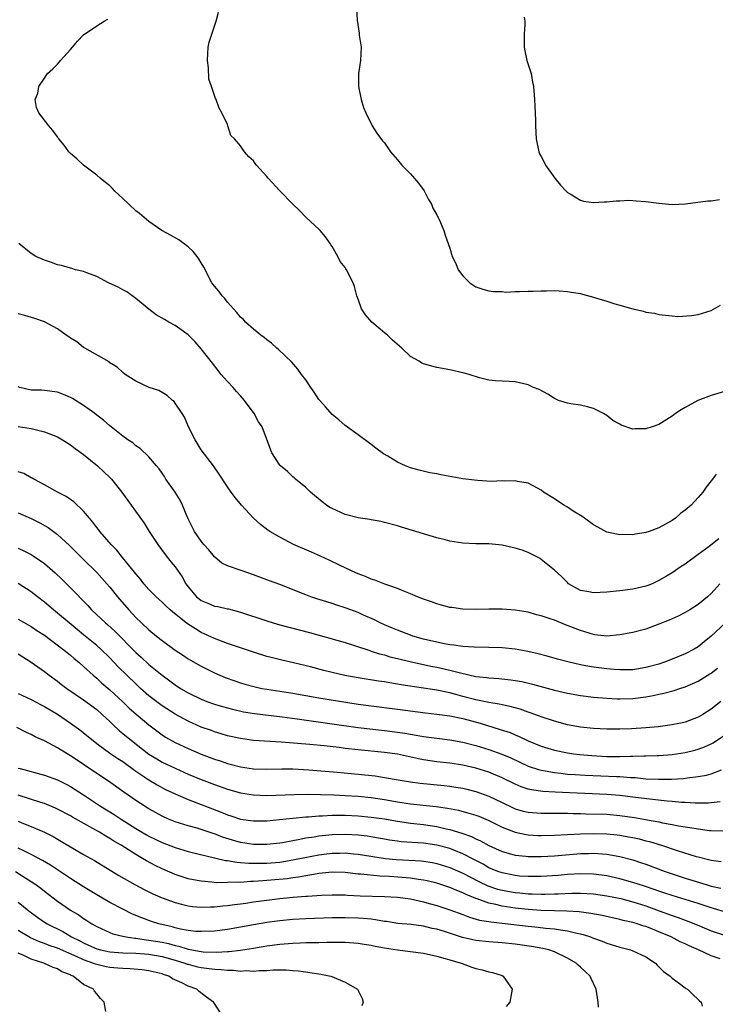
# Model space of a CAD drawing. Units: inches. Extents: x 2520000 to 2523000, y 1557000 to 1560000.
# Drawn here: x 2521663 to 2521770, y 1558595 to 1558745 of the extents above; entities that cross this region are included whole.
import ezdxf

# ---------------------------------------------------------------- set-up
doc = ezdxf.new("R2010")
doc.units = ezdxf.units.IN
doc.header["$MEASUREMENT"] = 0
doc.layers.add('LD25201557_2ft', color=104, linetype='Continuous')

msp = doc.modelspace()

# ---------------------------------------------------------------- linework, layer by layer
at = {"layer": 'LD25201557_2ft'}
for points, elevation in [([(2521714.76, 1558747), (2521714.84, 1558745.16), (2521715.15, 1558743.15), (2521715.17, 1558742.83), (2521715.43, 1558741), (2521715.36, 1558739), (2521715.04, 1558737), (2521715.03, 1558735), (2521715.46, 1558733), (2521715.8, 1558731.8), (2521716.14, 1558731), (2521717.15, 1558729), (2521717.85, 1558727.85), (2521718.72, 1558726.72), (2521719, 1558726.39), (2521719.96, 1558725), (2521721, 1558723.8), (2521721.66, 1558723), (2521723, 1558721.65), (2521724.24, 1558720.24), (2521725.08, 1558719.08), (2521725.75, 1558717.75), (2521726.19, 1558717), (2521726.4, 1558716.4), (2521727, 1558715.39), (2521727.12, 1558715.12), (2521727.21, 1558715), (2521727.42, 1558714.58), (2521728.09, 1558713), (2521728.3, 1558712.3), (2521729, 1558710.29), (2521729.38, 1558709), (2521729.94, 1558707.94), (2521730.31, 1558707), (2521731, 1558706.05), (2521732.07, 1558705), (2521733, 1558704.37), (2521734.04, 1558704.04), (2521735, 1558703.77), (2521735.67, 1558703.67), (2521737, 1558703.65), (2521737.59, 1558703.59), (2521739, 1558703.66), (2521739.65, 1558703.65), (2521741, 1558703.71), (2521741.72, 1558703.72), (2521743, 1558703.78), (2521743.78, 1558703.78), (2521745, 1558703.82), (2521745.75, 1558703.75), (2521747, 1558703.68), (2521747.57, 1558703.57), (2521749, 1558703.34), (2521749.28, 1558703.28), (2521751, 1558702.81), (2521751.29, 1558702.71), (2521753, 1558702.19), (2521754.24, 1558701.76), (2521755, 1558701.58), (2521757, 1558701), (2521758.65, 1558700.65), (2521759, 1558700.5), (2521760.33, 1558700.33), (2521761, 1558700.14), (2521763, 1558699.94), (2521763.87, 1558699.87), (2521765.99, 1558699.99), (2521767, 1558700.16), (2521769, 1558700.76), (2521770.41, 1558701.59)], 6610), ([(2521769.75, 1558675.75), (2521769.17, 1558675), (2521769, 1558674.74), (2521768.23, 1558673.77), (2521767.71, 1558673), (2521767, 1558672.19), (2521765.9, 1558671), (2521765, 1558670.26), (2521764.28, 1558669.72), (2521763.55, 1558669), (2521763, 1558668.64), (2521761, 1558667.56), (2521759.48, 1558667), (2521759, 1558666.84), (2521757.41, 1558666.59), (2521757, 1558666.49), (2521755.49, 1558666.51), (2521755, 1558666.47), (2521753, 1558666.9), (2521751.64, 1558667.64), (2521751, 1558668.01), (2521749.6, 1558669), (2521749.27, 1558669.27), (2521747.89, 1558670.11), (2521747, 1558670.68), (2521746.43, 1558671), (2521745, 1558671.97), (2521743.36, 1558673), (2521743, 1558673.3), (2521742.42, 1558673.58), (2521741, 1558674.36), (2521739.37, 1558674.63), (2521739, 1558674.74), (2521737.32, 1558674.68), (2521737, 1558674.72), (2521735.36, 1558674.64), (2521733.25, 1558674.75), (2521731, 1558675.05), (2521727.62, 1558675.62), (2521727, 1558675.77), (2521725.95, 1558675.95), (2521724.33, 1558676.33), (2521723, 1558676.7), (2521722.21, 1558677), (2521721, 1558677.57), (2521719.53, 1558678.47), (2521718.86, 1558678.86), (2521717.7, 1558679.7), (2521717, 1558680.26), (2521715, 1558681.77), (2521713, 1558683.18), (2521712.05, 1558684.05), (2521711, 1558684.88), (2521710.02, 1558686.02), (2521709.14, 1558687), (2521709, 1558687.17), (2521708.28, 1558688.28), (2521707.73, 1558689), (2521707, 1558690.18), (2521706.35, 1558691), (2521705.79, 1558691.79), (2521704.85, 1558692.85), (2521702.79, 1558694.79), (2521702.53, 1558695), (2521701.75, 1558695.75), (2521701, 1558696.26), (2521700.63, 1558696.63), (2521700.1, 1558697), (2521699, 1558697.89), (2521697.78, 1558699), (2521697.42, 1558699.42), (2521697, 1558699.73), (2521696.45, 1558700.45), (2521695.9, 1558701), (2521695, 1558702.02), (2521694.58, 1558702.58), (2521694.17, 1558703), (2521693.7, 1558703.7), (2521693, 1558704.49), (2521692.61, 1558705), (2521691.41, 1558707.41), (2521691, 1558708.03), (2521690.64, 1558708.64), (2521690.38, 1558709), (2521689.78, 1558709.78), (2521689, 1558710.5), (2521687.57, 1558711.57), (2521686.3, 1558712.3), (2521684.98, 1558712.98), (2521683, 1558714.37), (2521681.57, 1558715.57), (2521681, 1558715.99), (2521679.9, 1558717), (2521679, 1558717.91), (2521677.8, 1558719), (2521677.42, 1558719.43), (2521677, 1558719.83), (2521676.33, 1558720.33), (2521675.51, 1558721), (2521675, 1558721.45), (2521672.96, 1558723), (2521671.97, 1558723.97), (2521671, 1558724.77), (2521670.75, 1558725), (2521670.05, 1558726.05), (2521669.2, 1558727), (2521669.13, 1558727.13), (2521669, 1558727.3), (2521668.29, 1558728.29), (2521667.66, 1558729), (2521666.15, 1558731), (2521665.82, 1558731.82), (2521665.61, 1558733), (2521666, 1558734), (2521666.17, 1558735), (2521667, 1558736.29), (2521667.5, 1558737), (2521668.29, 1558737.71), (2521669, 1558738.44), (2521669.28, 1558738.71), (2521669.49, 1558739), (2521671, 1558740.65), (2521671.28, 1558741), (2521672.07, 1558741.92), (2521673, 1558742.92), (2521675, 1558744.28), (2521676.17, 1558745), (2521676.68, 1558745.32)], 6606), ([(2521771, 1558688.37), (2521769, 1558687.78), (2521766.95, 1558687), (2521765, 1558685.94), (2521764.4, 1558685.6), (2521763.52, 1558685), (2521763, 1558684.6), (2521761, 1558683.35), (2521759.96, 1558683), (2521759, 1558682.65), (2521757.34, 1558682.66), (2521757, 1558682.63), (2521755.23, 1558683.23), (2521755, 1558683.38), (2521753.95, 1558683.95), (2521753, 1558684.72), (2521752.51, 1558685), (2521751, 1558685.79), (2521750.06, 1558686.06), (2521749, 1558686.3), (2521747.52, 1558686.48), (2521747, 1558686.59), (2521745.64, 1558687), (2521745, 1558687.29), (2521743.98, 1558687.98), (2521742.68, 1558688.68), (2521741.82, 1558689), (2521741, 1558689.38), (2521739, 1558689.84), (2521738.09, 1558689.91), (2521737, 1558689.94), (2521736, 1558690), (2521735, 1558690.12), (2521733.55, 1558690.45), (2521731.98, 1558691), (2521731.19, 1558691.19), (2521729, 1558691.67), (2521727, 1558692.05), (2521726.24, 1558692.24), (2521725, 1558692.61), (2521724.73, 1558692.73), (2521724.3, 1558693), (2521723, 1558693.72), (2521721.67, 1558695), (2521721.3, 1558695.3), (2521720.23, 1558696.23), (2521719.47, 1558697), (2521719, 1558697.37), (2521717.08, 1558699), (2521716.11, 1558700.11), (2521715.52, 1558701), (2521715, 1558702.5), (2521714.8, 1558703), (2521714.42, 1558704.42), (2521714.21, 1558705), (2521713.22, 1558707), (2521713.13, 1558707.13), (2521713, 1558707.35), (2521712.26, 1558708.26), (2521711.9, 1558709), (2521711, 1558710.55), (2521710.81, 1558710.81), (2521710.72, 1558711), (2521710, 1558712), (2521709.2, 1558713), (2521709, 1558713.22), (2521707.02, 1558715), (2521706.04, 1558716.04), (2521705, 1558717.04), (2521703, 1558719.08), (2521701.22, 1558721), (2521701, 1558721.27), (2521699.45, 1558723), (2521699.26, 1558723.26), (2521699, 1558723.65), (2521698.28, 1558724.28), (2521697.59, 1558725), (2521697, 1558725.92), (2521696.07, 1558727), (2521695.52, 1558727.52), (2521695.08, 1558729), (2521695, 1558729.19), (2521694.13, 1558731), (2521693.71, 1558731.71), (2521693.29, 1558733), (2521693.18, 1558733.18), (2521692.56, 1558735), (2521692.14, 1558736.14), (2521692.12, 1558737.88), (2521691.94, 1558739), (2521692.07, 1558741), (2521692.22, 1558741.78), (2521692.59, 1558743), (2521693, 1558744.21), (2521693.29, 1558745), (2521693.62, 1558746.38)], 6608), ([(2521740.39, 1558745.61), (2521740.47, 1558745), (2521740.49, 1558744.49), (2521740.39, 1558743), (2521740.4, 1558741), (2521740.46, 1558740.46), (2521740.8, 1558739), (2521741, 1558738.36), (2521741.46, 1558737), (2521741.68, 1558735.68), (2521741.82, 1558735), (2521741.95, 1558733), (2521741.99, 1558731.99), (2521742.12, 1558729.88), (2521742.13, 1558729), (2521742.23, 1558727), (2521742.63, 1558725), (2521742.73, 1558724.73), (2521743, 1558724.31), (2521743.46, 1558723.46), (2521743.66, 1558723), (2521745.07, 1558721), (2521745.92, 1558719.92), (2521746.8, 1558719), (2521747, 1558718.82), (2521747.4, 1558718.6), (2521749, 1558717.63), (2521749.47, 1558717.47), (2521751, 1558717.26), (2521752.63, 1558717.37), (2521753, 1558717.35), (2521754.46, 1558717.54), (2521755, 1558717.55), (2521756.37, 1558717.63), (2521757, 1558717.6), (2521757.52, 1558717.51), (2521759, 1558717.43), (2521761, 1558717.17), (2521763, 1558716.99), (2521765.08, 1558717.08), (2521768.48, 1558717.52), (2521769, 1558717.54), (2521770.26, 1558717.74)], 6612), ([(2521770.16, 1558665.84), (2521768.69, 1558664.69), (2521767, 1558663.44), (2521765, 1558662), (2521764.37, 1558661.63), (2521763.51, 1558661), (2521763, 1558660.66), (2521762.17, 1558660.17), (2521761, 1558659.49), (2521759.96, 1558659), (2521759.27, 1558658.73), (2521759, 1558658.62), (2521757, 1558658.15), (2521755, 1558657.91), (2521753, 1558657.71), (2521751, 1558657.58), (2521750.25, 1558657.75), (2521749, 1558657.97), (2521747.18, 1558659), (2521747, 1558659.16), (2521746.08, 1558660.08), (2521745, 1558661.09), (2521743, 1558662.72), (2521742.83, 1558662.83), (2521741.52, 1558663.52), (2521741, 1558663.76), (2521740.1, 1558664.1), (2521739, 1558664.44), (2521738.55, 1558664.55), (2521737, 1558664.87), (2521735, 1558665.07), (2521733, 1558665.1), (2521731, 1558665.18), (2521729, 1558665.49), (2521728.32, 1558665.68), (2521727, 1558666.01), (2521725, 1558666.62), (2521723.82, 1558667), (2521721.63, 1558667.63), (2521721, 1558667.83), (2521719, 1558668.37), (2521718.49, 1558668.49), (2521717, 1558668.75), (2521716.8, 1558668.8), (2521715, 1558669.06), (2521713, 1558669.57), (2521711, 1558670.48), (2521710.67, 1558670.67), (2521710.17, 1558671), (2521709.51, 1558671.51), (2521707.69, 1558673), (2521707, 1558673.68), (2521705.41, 1558675), (2521705.2, 1558675.2), (2521705, 1558675.35), (2521704.16, 1558676.16), (2521703.13, 1558677), (2521703, 1558677.14), (2521701.77, 1558679), (2521700.29, 1558683), (2521699.76, 1558683.76), (2521699.07, 1558685), (2521697.6, 1558687), (2521697, 1558687.74), (2521696.39, 1558688.39), (2521695.86, 1558689), (2521695, 1558689.9), (2521694.04, 1558691), (2521693.57, 1558691.57), (2521692.71, 1558692.71), (2521691, 1558694.92), (2521690, 1558696), (2521689, 1558697.04), (2521687, 1558698.46), (2521686.06, 1558699), (2521685.37, 1558699.37), (2521684.1, 1558700.1), (2521682.96, 1558700.96), (2521681, 1558702.6), (2521679.62, 1558703.62), (2521679, 1558703.92), (2521678.31, 1558704.31), (2521676.81, 1558705), (2521675, 1558705.97), (2521673.48, 1558706.52), (2521673, 1558706.72), (2521671.76, 1558707), (2521671.18, 1558707.18), (2521671, 1558707.21), (2521669.62, 1558707.62), (2521669, 1558707.76), (2521668.1, 1558708.1), (2521667, 1558708.46), (2521665.69, 1558709), (2521665, 1558709.47), (2521663.09, 1558711)], 6604), ([(2521770.29, 1558659), (2521769, 1558657.52), (2521768.42, 1558657), (2521767, 1558655.8), (2521765.73, 1558655), (2521765, 1558654.57), (2521763.95, 1558654.05), (2521762.57, 1558653.43), (2521761, 1558652.79), (2521759, 1558652.07), (2521757, 1558651.53), (2521755, 1558651.16), (2521753.01, 1558650.99), (2521751.2, 1558651.2), (2521751, 1558651.21), (2521749.66, 1558651.66), (2521749, 1558651.83), (2521746.71, 1558652.71), (2521745, 1558653.41), (2521744.35, 1558653.65), (2521743, 1558654.1), (2521742.26, 1558654.26), (2521741, 1558654.63), (2521739, 1558654.96), (2521737, 1558655.12), (2521735, 1558655.11), (2521733, 1558655.05), (2521731, 1558655.1), (2521729.34, 1558655.34), (2521729, 1558655.38), (2521727.73, 1558655.73), (2521727, 1558655.9), (2521726.2, 1558656.2), (2521725, 1558656.63), (2521724.08, 1558657), (2521723, 1558657.47), (2521722.25, 1558657.75), (2521721, 1558658.26), (2521719.09, 1558658.91), (2521717.52, 1558659.52), (2521717, 1558659.69), (2521716.09, 1558660.09), (2521715, 1558660.51), (2521714.66, 1558660.66), (2521713.85, 1558661), (2521712.24, 1558661.77), (2521710.58, 1558662.58), (2521709.21, 1558663.21), (2521707.84, 1558663.84), (2521705.1, 1558665), (2521703, 1558666.1), (2521701.49, 1558667), (2521701.2, 1558667.2), (2521700.06, 1558668.06), (2521699, 1558669.02), (2521697.14, 1558671), (2521696.17, 1558672.17), (2521695.56, 1558673), (2521695, 1558673.8), (2521693.75, 1558675.74), (2521692.89, 1558677), (2521691, 1558679.46), (2521690.04, 1558681), (2521689.1, 1558682.9), (2521688.45, 1558684.45), (2521688.05, 1558685), (2521687, 1558686.62), (2521686.83, 1558686.83), (2521686.61, 1558687), (2521685.76, 1558687.76), (2521685, 1558688.24), (2521684.51, 1558688.51), (2521683.04, 1558689), (2521681, 1558689.95), (2521679.36, 1558691), (2521679, 1558691.28), (2521678.11, 1558692.11), (2521677, 1558692.78), (2521676.89, 1558692.89), (2521673.2, 1558695), (2521673, 1558695.13), (2521671.96, 1558695.96), (2521671, 1558696.54), (2521670.74, 1558696.74), (2521670.32, 1558697), (2521669, 1558697.95), (2521667.02, 1558699.02), (2521665.54, 1558699.54), (2521663.99, 1558699.99), (2521663, 1558700.23)], 6602), ([(2521771.15, 1558653), (2521769, 1558650.95), (2521767.91, 1558650.09), (2521767, 1558649.35), (2521766.39, 1558649), (2521765, 1558648.26), (2521763, 1558647.44), (2521761.86, 1558647), (2521761, 1558646.71), (2521759, 1558646.16), (2521757, 1558645.83), (2521756.18, 1558645.82), (2521755, 1558645.82), (2521754.12, 1558645.88), (2521753, 1558646), (2521751, 1558646.26), (2521750.35, 1558646.35), (2521749, 1558646.61), (2521747.04, 1558647.04), (2521745.47, 1558647.47), (2521743.92, 1558647.92), (2521742.34, 1558648.34), (2521740.69, 1558648.69), (2521739, 1558648.97), (2521737, 1558649.17), (2521735, 1558649.24), (2521732.72, 1558649.28), (2521731, 1558649.39), (2521729.6, 1558649.6), (2521729, 1558649.66), (2521728.21, 1558649.79), (2521727, 1558650.04), (2521725, 1558650.53), (2521723.37, 1558651), (2521723, 1558651.13), (2521721.66, 1558651.66), (2521721, 1558651.89), (2521720.22, 1558652.22), (2521719, 1558652.71), (2521718.35, 1558653), (2521717.47, 1558653.47), (2521715.8, 1558654.2), (2521715, 1558654.57), (2521713, 1558655.32), (2521711.72, 1558655.72), (2521711, 1558655.97), (2521710.2, 1558656.2), (2521708.68, 1558656.68), (2521707.74, 1558657), (2521707, 1558657.28), (2521703, 1558658.86), (2521701.44, 1558659.44), (2521699, 1558660.34), (2521697.08, 1558661), (2521695, 1558661.75), (2521694.14, 1558662.14), (2521693, 1558663.09), (2521692.15, 1558664.15), (2521691.39, 1558665), (2521691, 1558665.48), (2521689.97, 1558667), (2521688.95, 1558669), (2521688.11, 1558671), (2521687.77, 1558671.77), (2521687.02, 1558673), (2521685.59, 1558675), (2521685.37, 1558675.37), (2521685, 1558675.87), (2521684.55, 1558676.55), (2521684.14, 1558677), (2521683, 1558678.37), (2521681.64, 1558679.64), (2521681, 1558680.07), (2521680.51, 1558680.51), (2521679.75, 1558681), (2521679, 1558681.55), (2521677.21, 1558683), (2521677, 1558683.15), (2521676.02, 1558684.02), (2521675, 1558684.77), (2521674.73, 1558685), (2521673, 1558686.26), (2521671.31, 1558687.31), (2521671, 1558687.48), (2521669.93, 1558687.93), (2521669, 1558688.29), (2521667, 1558688.54), (2521666.56, 1558688.56), (2521665, 1558688.59), (2521663.26, 1558689), (2521663, 1558689.1)], 6600), ([(2521663, 1558683.03), (2521665, 1558682.74), (2521667, 1558682.23), (2521669, 1558681.44), (2521669.75, 1558681), (2521671, 1558680.24), (2521671.69, 1558679.69), (2521673, 1558678.74), (2521675.11, 1558677), (2521676.08, 1558676.08), (2521677, 1558675.25), (2521677.26, 1558675), (2521678.85, 1558673), (2521680.25, 1558671), (2521682.24, 1558668.24), (2521683.03, 1558667), (2521684.33, 1558665), (2521685.46, 1558663.46), (2521686.36, 1558662.36), (2521687, 1558661.56), (2521688.06, 1558660.06), (2521688.64, 1558659), (2521689, 1558658.52), (2521690.28, 1558657), (2521690.66, 1558656.66), (2521691, 1558656.42), (2521692.01, 1558656.01), (2521693, 1558655.58), (2521693.53, 1558655.53), (2521695, 1558655.16), (2521695.14, 1558655.14), (2521697, 1558654.66), (2521701, 1558653.31), (2521701.97, 1558653), (2521703, 1558652.7), (2521707.54, 1558651.54), (2521713, 1558650.02), (2521714.43, 1558649.57), (2521716.76, 1558648.76), (2521717, 1558648.7), (2521718.26, 1558648.26), (2521719, 1558648.1), (2521719.83, 1558647.83), (2521721, 1558647.57), (2521721.44, 1558647.44), (2521723.33, 1558647), (2521726.35, 1558646.35), (2521727, 1558646.24), (2521729, 1558645.8), (2521730.65, 1558645.35), (2521733, 1558644.83), (2521734.67, 1558644.67), (2521735, 1558644.61), (2521736.52, 1558644.52), (2521738.32, 1558644.32), (2521739, 1558644.22), (2521740.03, 1558644.03), (2521741.65, 1558643.65), (2521745, 1558642.7), (2521747, 1558642.25), (2521749, 1558641.91), (2521751, 1558641.66), (2521753, 1558641.48), (2521754.58, 1558641.42), (2521755, 1558641.38), (2521757, 1558641.44), (2521759, 1558641.69), (2521760.12, 1558641.88), (2521761, 1558642.09), (2521761.76, 1558642.24), (2521763.31, 1558642.69), (2521764.2, 1558643), (2521765, 1558643.25), (2521767, 1558644.11), (2521768.8, 1558645.2), (2521769, 1558645.33), (2521769.94, 1558646.06)], 6598), ([(2521770.44, 1558641), (2521769, 1558639.81), (2521767.73, 1558639), (2521767, 1558638.57), (2521765, 1558637.84), (2521764.32, 1558637.68), (2521762.64, 1558637.36), (2521760.87, 1558637.13), (2521759, 1558636.94), (2521756.81, 1558636.81), (2521755, 1558636.76), (2521753, 1558636.76), (2521751, 1558636.85), (2521749, 1558637.07), (2521747, 1558637.44), (2521745, 1558637.96), (2521743, 1558638.62), (2521742.74, 1558638.74), (2521741.28, 1558639.28), (2521741, 1558639.37), (2521739.79, 1558639.79), (2521739, 1558640), (2521738.23, 1558640.23), (2521737, 1558640.47), (2521736.58, 1558640.58), (2521735, 1558640.83), (2521733, 1558641.24), (2521731, 1558641.76), (2521729.95, 1558642.05), (2521729, 1558642.29), (2521727, 1558642.7), (2521725, 1558643.03), (2521721.56, 1558643.56), (2521721, 1558643.66), (2521719.82, 1558643.82), (2521719, 1558643.97), (2521718.09, 1558644.09), (2521715, 1558644.59), (2521712.97, 1558644.97), (2521711, 1558645.43), (2521709.75, 1558645.75), (2521707.69, 1558646.31), (2521705.08, 1558646.92), (2521703.3, 1558647.3), (2521701.7, 1558647.7), (2521701, 1558647.89), (2521699, 1558648.52), (2521695, 1558649.84), (2521693, 1558650.62), (2521691, 1558651.56), (2521690.09, 1558652.09), (2521688.88, 1558652.88), (2521686.65, 1558654.65), (2521686.24, 1558655), (2521685.59, 1558655.59), (2521685, 1558656.15), (2521684.09, 1558657), (2521683, 1558658.11), (2521682.23, 1558659), (2521681.69, 1558659.69), (2521681, 1558660.49), (2521680.78, 1558660.78), (2521678.95, 1558663), (2521678.1, 1558664.1), (2521677.21, 1558665), (2521675.47, 1558667), (2521675.27, 1558667.27), (2521675, 1558667.59), (2521674.4, 1558668.4), (2521673.89, 1558669), (2521673, 1558670.08), (2521671.52, 1558671.52), (2521670.34, 1558672.34), (2521669.02, 1558673), (2521667, 1558674.13), (2521665.38, 1558675), (2521665.14, 1558675.14), (2521665, 1558675.2), (2521663.84, 1558675.84), (2521663, 1558676.09)], 6596), ([(2521663, 1558669.83), (2521665, 1558668.94), (2521666.32, 1558668.32), (2521667.59, 1558667.59), (2521669, 1558666.51), (2521670.82, 1558664.82), (2521671.84, 1558663.84), (2521673, 1558662.71), (2521675, 1558660.69), (2521676.54, 1558659), (2521677, 1558658.46), (2521678.18, 1558657), (2521679.91, 1558655), (2521681, 1558653.84), (2521681.85, 1558653), (2521683, 1558651.94), (2521684.15, 1558651), (2521685, 1558650.33), (2521687, 1558648.85), (2521688.1, 1558648.1), (2521689, 1558647.52), (2521689.33, 1558647.33), (2521691, 1558646.37), (2521693, 1558645.36), (2521694.66, 1558644.66), (2521696.13, 1558644.14), (2521697, 1558643.84), (2521697.65, 1558643.65), (2521699.22, 1558643.22), (2521700.28, 1558643), (2521701, 1558642.87), (2521705, 1558642.24), (2521709, 1558641.57), (2521715, 1558640.6), (2521717, 1558640.33), (2521721, 1558639.84), (2521725.27, 1558639.27), (2521727, 1558639.05), (2521729, 1558638.78), (2521731, 1558638.38), (2521733.67, 1558637.67), (2521736.73, 1558636.73), (2521738.23, 1558636.23), (2521739, 1558635.9), (2521739.64, 1558635.64), (2521741, 1558634.99), (2521743, 1558634.18), (2521745, 1558633.57), (2521747, 1558633.14), (2521747.94, 1558633), (2521748.88, 1558632.88), (2521750.71, 1558632.71), (2521753, 1558632.6), (2521755, 1558632.6), (2521756.64, 1558632.64), (2521757, 1558632.63), (2521758.67, 1558632.67), (2521759, 1558632.66), (2521760.73, 1558632.73), (2521761, 1558632.73), (2521763, 1558632.89), (2521765, 1558633.18), (2521766.46, 1558633.54), (2521767, 1558633.69), (2521767.95, 1558634.05), (2521769, 1558634.53), (2521769.31, 1558634.69), (2521771, 1558635.84)], 6594), ([(2521663, 1558664.44), (2521663.98, 1558663.98), (2521665, 1558663.46), (2521665.28, 1558663.28), (2521667, 1558662.07), (2521668.65, 1558660.65), (2521669.69, 1558659.69), (2521671, 1558658.37), (2521673.64, 1558655.64), (2521674.2, 1558655), (2521676.33, 1558653), (2521676.7, 1558652.7), (2521677.76, 1558651.76), (2521681, 1558648.47), (2521681.79, 1558647.79), (2521683, 1558646.66), (2521685, 1558644.99), (2521686.17, 1558644.17), (2521687, 1558643.53), (2521687.84, 1558643), (2521689, 1558642.32), (2521691, 1558641.34), (2521691.87, 1558641), (2521693, 1558640.59), (2521694.22, 1558640.22), (2521695.79, 1558639.79), (2521697.43, 1558639.43), (2521699.14, 1558639.14), (2521703.37, 1558638.63), (2521705.67, 1558638.33), (2521711, 1558637.59), (2521715, 1558637), (2521719, 1558636.55), (2521721, 1558636.29), (2521722.13, 1558636.13), (2521723, 1558635.97), (2521723.86, 1558635.86), (2521725, 1558635.64), (2521727, 1558635.36), (2521729, 1558635.12), (2521731, 1558634.76), (2521733, 1558634.26), (2521735, 1558633.66), (2521736.96, 1558632.96), (2521738.35, 1558632.35), (2521741, 1558631.12), (2521742.59, 1558630.59), (2521743, 1558630.49), (2521743.6, 1558630.4), (2521745, 1558630.12), (2521745.97, 1558630.03), (2521747, 1558629.89), (2521748.18, 1558629.82), (2521749.7, 1558629.7), (2521754.49, 1558629.51), (2521755, 1558629.51), (2521756.62, 1558629.38), (2521757.36, 1558629.36), (2521759, 1558629.19), (2521760.91, 1558629.09), (2521762.89, 1558629.11), (2521764.76, 1558629.24), (2521765.32, 1558629.32), (2521767, 1558629.5), (2521768.28, 1558629.72), (2521769, 1558629.92), (2521770.54, 1558630.54)], 6592), ([(2521770.35, 1558625.65), (2521769, 1558625.5), (2521768.54, 1558625.46), (2521766.54, 1558625.46), (2521765, 1558625.56), (2521764.43, 1558625.57), (2521763, 1558625.7), (2521762.26, 1558625.74), (2521760.02, 1558625.98), (2521757, 1558626.38), (2521755, 1558626.62), (2521753, 1558626.77), (2521745.13, 1558627.13), (2521743.23, 1558627.23), (2521741.48, 1558627.48), (2521741, 1558627.6), (2521739.94, 1558627.94), (2521739, 1558628.33), (2521737, 1558629.31), (2521735, 1558630.16), (2521733, 1558630.8), (2521731, 1558631.26), (2521729, 1558631.55), (2521727, 1558631.76), (2521725, 1558632.05), (2521724.21, 1558632.21), (2521721, 1558632.92), (2521719, 1558633.2), (2521715, 1558633.58), (2521713, 1558633.81), (2521712.07, 1558633.93), (2521709.8, 1558634.2), (2521707.59, 1558634.41), (2521703.23, 1558634.77), (2521699, 1558635.05), (2521697, 1558635.31), (2521695, 1558635.76), (2521694.06, 1558636.06), (2521693, 1558636.36), (2521692.54, 1558636.54), (2521691, 1558637.08), (2521689, 1558637.96), (2521687, 1558639.04), (2521685, 1558640.33), (2521684.61, 1558640.61), (2521683, 1558641.86), (2521681.72, 1558643), (2521681.36, 1558643.35), (2521681, 1558643.67), (2521678.29, 1558646.29), (2521677, 1558647.66), (2521675.62, 1558649), (2521675, 1558649.56), (2521673, 1558651.2), (2521671.99, 1558651.99), (2521670.78, 1558653), (2521669, 1558654.51), (2521668.37, 1558655), (2521667, 1558656.18), (2521665.93, 1558657), (2521665, 1558657.75), (2521663, 1558659.03)], 6590), ([(2521663, 1558653.57), (2521664.63, 1558652.64), (2521665, 1558652.45), (2521665.86, 1558651.86), (2521667, 1558651.14), (2521669.83, 1558649), (2521670.47, 1558648.47), (2521671, 1558648.05), (2521671.56, 1558647.56), (2521672.26, 1558647), (2521673, 1558646.35), (2521674.48, 1558645), (2521675, 1558644.56), (2521675.81, 1558643.81), (2521677, 1558642.77), (2521679, 1558640.93), (2521679.98, 1558639.98), (2521681.05, 1558639.05), (2521683, 1558637.42), (2521685, 1558635.91), (2521685.55, 1558635.55), (2521687, 1558634.73), (2521689, 1558633.81), (2521691, 1558632.95), (2521693, 1558632.18), (2521693.9, 1558631.9), (2521695, 1558631.53), (2521695.43, 1558631.43), (2521697, 1558631), (2521699, 1558630.71), (2521701, 1558630.66), (2521703.3, 1558630.7), (2521705, 1558630.67), (2521707.46, 1558630.54), (2521711.8, 1558630.2), (2521715, 1558629.9), (2521717.6, 1558629.6), (2521719, 1558629.38), (2521721.13, 1558629), (2521723, 1558628.7), (2521724.5, 1558628.5), (2521728.15, 1558628.15), (2521729, 1558628.04), (2521729.91, 1558627.91), (2521731, 1558627.72), (2521731.59, 1558627.59), (2521733, 1558627.24), (2521735, 1558626.53), (2521737, 1558625.54), (2521738.71, 1558624.71), (2521739, 1558624.58), (2521740.24, 1558624.24), (2521741, 1558624.06), (2521743, 1558623.9), (2521745, 1558623.93), (2521745.92, 1558623.92), (2521747, 1558623.94), (2521747.89, 1558623.89), (2521749, 1558623.87), (2521749.83, 1558623.83), (2521753, 1558623.74), (2521755, 1558623.58), (2521757.26, 1558623.26), (2521758.96, 1558622.96), (2521761, 1558622.57), (2521761.55, 1558622.45), (2521763, 1558622.2), (2521764.01, 1558621.99), (2521765, 1558621.83), (2521765.74, 1558621.74), (2521767, 1558621.5), (2521768.73, 1558621.27), (2521769, 1558621.25), (2521770.78, 1558621.22)], 6588), ([(2521663, 1558648.25), (2521665, 1558647.02), (2521667, 1558645.57), (2521667.73, 1558645), (2521669, 1558644.09), (2521669.6, 1558643.6), (2521670.42, 1558643), (2521673, 1558641.26), (2521675, 1558639.74), (2521675.84, 1558639), (2521677, 1558637.92), (2521677.46, 1558637.46), (2521678.51, 1558636.51), (2521679, 1558636.12), (2521680.33, 1558635), (2521682.96, 1558632.96), (2521684.2, 1558632.2), (2521685, 1558631.73), (2521687, 1558630.77), (2521689, 1558629.9), (2521691, 1558629.07), (2521693, 1558628.31), (2521695, 1558627.61), (2521697, 1558627.04), (2521699, 1558626.72), (2521701, 1558626.64), (2521705.21, 1558626.79), (2521707.2, 1558626.8), (2521709.23, 1558626.77), (2521711.28, 1558626.72), (2521713, 1558626.64), (2521715, 1558626.51), (2521717, 1558626.3), (2521719, 1558626.01), (2521721, 1558625.66), (2521723, 1558625.36), (2521726.94, 1558624.94), (2521728.68, 1558624.68), (2521730.35, 1558624.35), (2521731.94, 1558623.94), (2521733, 1558623.6), (2521733.44, 1558623.44), (2521734.85, 1558622.85), (2521737, 1558621.77), (2521739, 1558621.01), (2521740.67, 1558620.67), (2521741, 1558620.62), (2521742.51, 1558620.51), (2521743, 1558620.49), (2521745, 1558620.53), (2521749, 1558620.74), (2521751, 1558620.8), (2521753, 1558620.76), (2521754.6, 1558620.6), (2521755, 1558620.55), (2521756.32, 1558620.32), (2521757, 1558620.18), (2521757.97, 1558619.97), (2521759, 1558619.69), (2521759.56, 1558619.56), (2521761.4, 1558619), (2521763.79, 1558618.21), (2521766.69, 1558617.31), (2521767, 1558617.23), (2521768.79, 1558616.79), (2521769, 1558616.72), (2521770.53, 1558616.53)], 6586), ([(2521663, 1558642.23), (2521665, 1558641.31), (2521666.5, 1558640.5), (2521667, 1558640.24), (2521669, 1558639.03), (2521671, 1558637.69), (2521672.56, 1558636.56), (2521673, 1558636.21), (2521674.44, 1558635), (2521675, 1558634.57), (2521677.17, 1558633), (2521678.26, 1558632.26), (2521679, 1558631.79), (2521681, 1558630.35), (2521683, 1558629), (2521684.24, 1558628.24), (2521685.54, 1558627.54), (2521687, 1558626.85), (2521689, 1558625.99), (2521694.06, 1558624.06), (2521695, 1558623.65), (2521695.5, 1558623.5), (2521697, 1558622.99), (2521699, 1558622.73), (2521701, 1558622.76), (2521702.94, 1558622.94), (2521705, 1558623.16), (2521707, 1558623.36), (2521707.38, 1558623.38), (2521709, 1558623.52), (2521709.53, 1558623.53), (2521711, 1558623.62), (2521711.6, 1558623.6), (2521713, 1558623.61), (2521715, 1558623.51), (2521717, 1558623.32), (2521719, 1558623.03), (2521721, 1558622.68), (2521721.37, 1558622.63), (2521723, 1558622.39), (2521725, 1558622.17), (2521727, 1558621.88), (2521728.47, 1558621.53), (2521729, 1558621.42), (2521730.86, 1558620.86), (2521732.33, 1558620.33), (2521733, 1558619.99), (2521733.69, 1558619.69), (2521735, 1558618.95), (2521737, 1558618.04), (2521738.3, 1558617.7), (2521739, 1558617.5), (2521740.66, 1558617.34), (2521741, 1558617.3), (2521742.7, 1558617.3), (2521743, 1558617.29), (2521745, 1558617.39), (2521749, 1558617.74), (2521750.24, 1558617.76), (2521751, 1558617.79), (2521752.32, 1558617.68), (2521753, 1558617.65), (2521755, 1558617.31), (2521757, 1558616.78), (2521758.34, 1558616.34), (2521759, 1558616.11), (2521761.95, 1558615), (2521763, 1558614.64), (2521765, 1558614), (2521768.23, 1558613), (2521769, 1558612.78), (2521770.46, 1558612.46)], 6584), ([(2521771, 1558608.85), (2521769.35, 1558609.35), (2521769, 1558609.44), (2521767, 1558610.1), (2521763, 1558611.33), (2521761.76, 1558611.76), (2521761, 1558612), (2521760.27, 1558612.27), (2521758.76, 1558612.76), (2521757.95, 1558613), (2521757, 1558613.32), (2521755, 1558613.88), (2521753, 1558614.32), (2521751, 1558614.59), (2521749, 1558614.65), (2521747, 1558614.54), (2521745.59, 1558614.41), (2521743, 1558614.23), (2521742.24, 1558614.24), (2521741, 1558614.22), (2521739.69, 1558614.31), (2521739, 1558614.37), (2521737, 1558614.77), (2521736.37, 1558615), (2521735, 1558615.58), (2521734.1, 1558616.1), (2521732.79, 1558616.79), (2521731, 1558617.71), (2521729.86, 1558618.14), (2521729, 1558618.5), (2521727, 1558619.03), (2521725, 1558619.32), (2521721.55, 1558619.55), (2521721, 1558619.61), (2521719.79, 1558619.79), (2521719, 1558619.92), (2521718.1, 1558620.1), (2521716.39, 1558620.39), (2521715, 1558620.57), (2521713, 1558620.67), (2521711, 1558620.6), (2521709, 1558620.38), (2521708.25, 1558620.25), (2521707, 1558620.07), (2521705.84, 1558619.84), (2521705, 1558619.71), (2521703.4, 1558619.4), (2521703, 1558619.34), (2521701, 1558619.11), (2521699, 1558619.13), (2521697, 1558619.43), (2521695.77, 1558619.77), (2521694.25, 1558620.25), (2521693, 1558620.76), (2521692.82, 1558620.82), (2521691, 1558621.43), (2521690.39, 1558621.61), (2521689, 1558621.97), (2521687, 1558622.59), (2521686, 1558623), (2521685, 1558623.45), (2521683, 1558624.59), (2521681, 1558625.87), (2521679.14, 1558627.14), (2521676.79, 1558628.79), (2521675, 1558629.96), (2521673, 1558631.34), (2521672, 1558632), (2521671, 1558632.69), (2521670.47, 1558633), (2521669, 1558633.92), (2521667, 1558634.97), (2521665.59, 1558635.59), (2521665, 1558635.93), (2521664.25, 1558636.25), (2521662.79, 1558637)], 6582), ([(2521663, 1558630.81), (2521663.28, 1558630.72), (2521667, 1558629.7), (2521668.99, 1558628.99), (2521670.33, 1558628.33), (2521671, 1558627.99), (2521673, 1558626.7), (2521675.57, 1558625), (2521677.69, 1558623.69), (2521678.74, 1558623), (2521681, 1558621.59), (2521682.62, 1558620.62), (2521683, 1558620.4), (2521685, 1558619.41), (2521687, 1558618.65), (2521689, 1558618.08), (2521694.7, 1558616.7), (2521695, 1558616.67), (2521696.42, 1558616.42), (2521697, 1558616.39), (2521698.27, 1558616.27), (2521700.25, 1558616.25), (2521701, 1558616.28), (2521703, 1558616.45), (2521705, 1558616.77), (2521706.84, 1558617.16), (2521709, 1558617.57), (2521711, 1558617.8), (2521712.19, 1558617.81), (2521713, 1558617.84), (2521714.28, 1558617.72), (2521715, 1558617.66), (2521719.16, 1558617), (2521720.82, 1558616.82), (2521722.73, 1558616.73), (2521724.61, 1558616.61), (2521725, 1558616.57), (2521726.35, 1558616.35), (2521727, 1558616.22), (2521729, 1558615.6), (2521731, 1558614.74), (2521733.47, 1558613.47), (2521734.82, 1558612.82), (2521736.32, 1558612.32), (2521737, 1558612.15), (2521739, 1558611.79), (2521739.73, 1558611.73), (2521741, 1558611.59), (2521741.59, 1558611.59), (2521743, 1558611.52), (2521743.55, 1558611.55), (2521745, 1558611.56), (2521745.6, 1558611.6), (2521747.68, 1558611.68), (2521749, 1558611.69), (2521751, 1558611.57), (2521753, 1558611.29), (2521755.15, 1558610.85), (2521757, 1558610.37), (2521759, 1558609.74), (2521761.03, 1558609), (2521763, 1558608.26), (2521763.95, 1558607.95), (2521765, 1558607.56), (2521765.42, 1558607.42), (2521766.86, 1558606.86), (2521769, 1558605.95), (2521771, 1558605.25)], 6580), ([(2521770.34, 1558601.66), (2521769, 1558602.09), (2521767.04, 1558603), (2521765.61, 1558603.61), (2521765, 1558603.92), (2521764.25, 1558604.25), (2521762.85, 1558605), (2521761, 1558605.79), (2521759.67, 1558606.33), (2521759, 1558606.58), (2521758.66, 1558606.66), (2521757.68, 1558607), (2521757, 1558607.19), (2521755.53, 1558607.53), (2521755, 1558607.67), (2521752.29, 1558608.29), (2521750.6, 1558608.6), (2521748.81, 1558608.81), (2521746.91, 1558608.91), (2521745, 1558608.96), (2521742.96, 1558609.04), (2521741, 1558609.18), (2521739, 1558609.4), (2521737, 1558609.7), (2521736.06, 1558609.94), (2521735, 1558610.14), (2521733.19, 1558610.81), (2521733, 1558610.87), (2521731.49, 1558611.49), (2521731, 1558611.75), (2521730.08, 1558612.09), (2521729, 1558612.57), (2521727, 1558613.22), (2521725.56, 1558613.56), (2521725, 1558613.68), (2521724.23, 1558613.77), (2521723, 1558613.96), (2521719.78, 1558614.22), (2521718.29, 1558614.29), (2521715.41, 1558614.59), (2521715, 1558614.61), (2521713, 1558614.83), (2521711, 1558614.89), (2521709, 1558614.7), (2521707.58, 1558614.42), (2521707, 1558614.35), (2521705.87, 1558614.13), (2521705, 1558614.03), (2521704.11, 1558613.89), (2521701.66, 1558613.66), (2521701, 1558613.6), (2521700.42, 1558613.58), (2521699, 1558613.45), (2521698.55, 1558613.45), (2521697, 1558613.34), (2521696.64, 1558613.36), (2521695, 1558613.3), (2521693.29, 1558613.29), (2521692.62, 1558613.38), (2521691, 1558613.5), (2521690.36, 1558613.64), (2521689, 1558613.9), (2521687, 1558614.54), (2521685, 1558615.39), (2521683.92, 1558615.92), (2521682.62, 1558616.62), (2521682.03, 1558617), (2521681, 1558617.59), (2521678.73, 1558619), (2521677.63, 1558619.63), (2521677, 1558620.05), (2521676.38, 1558620.38), (2521675.42, 1558621), (2521674.41, 1558621.59), (2521671.31, 1558623.31), (2521671, 1558623.5), (2521669, 1558624.55), (2521668.69, 1558624.69), (2521667, 1558625.38), (2521666.47, 1558625.53), (2521663, 1558626.66)], 6578), ([(2521663, 1558622.68), (2521663.54, 1558622.46), (2521665, 1558621.89), (2521667.04, 1558621), (2521668.33, 1558620.33), (2521669.6, 1558619.6), (2521671.61, 1558618.39), (2521673, 1558617.59), (2521674.67, 1558616.67), (2521678.4, 1558614.4), (2521680.82, 1558613), (2521682.24, 1558612.24), (2521683.58, 1558611.58), (2521685, 1558610.96), (2521687, 1558610.24), (2521687.99, 1558610.01), (2521689, 1558609.75), (2521689.66, 1558609.66), (2521691, 1558609.54), (2521692.41, 1558609.59), (2521693, 1558609.59), (2521694.27, 1558609.73), (2521695, 1558609.78), (2521696.06, 1558609.94), (2521697, 1558610.04), (2521697.82, 1558610.18), (2521699, 1558610.34), (2521701, 1558610.63), (2521703, 1558610.89), (2521705.07, 1558611.07), (2521707, 1558611.21), (2521707.24, 1558611.24), (2521709.37, 1558611.37), (2521711, 1558611.43), (2521713, 1558611.41), (2521713.38, 1558611.38), (2521715.3, 1558611.3), (2521719, 1558611.2), (2521721, 1558611.08), (2521723, 1558610.8), (2521725, 1558610.37), (2521725.87, 1558610.13), (2521727, 1558609.81), (2521729, 1558609.16), (2521731, 1558608.41), (2521732.01, 1558608.01), (2521733.56, 1558607.56), (2521735, 1558607.34), (2521735.28, 1558607.28), (2521737, 1558607.11), (2521741, 1558606.65), (2521742.5, 1558606.5), (2521743.64, 1558606.36), (2521745, 1558606.24), (2521745.94, 1558606.06), (2521747, 1558605.93), (2521748.44, 1558605.56), (2521749, 1558605.46), (2521749.38, 1558605.38), (2521750.51, 1558605), (2521751, 1558604.81), (2521752.33, 1558604.33), (2521753, 1558604.06), (2521755, 1558603.44), (2521756.65, 1558603), (2521757, 1558602.87), (2521759, 1558601.94), (2521760.45, 1558601), (2521760.7, 1558600.7), (2521761, 1558600.43), (2521761.7, 1558599.7), (2521762.71, 1558599), (2521763, 1558598.68), (2521764.13, 1558597.87), (2521765, 1558597.21), (2521765.12, 1558597.13), (2521765.38, 1558597), (2521766.17, 1558596.17), (2521767, 1558595.43), (2521767.21, 1558595.21), (2521767.44, 1558595), (2521767.6, 1558594.4)], 6576), ([(2521751.73, 1558594.27), (2521751.71, 1558595), (2521751.41, 1558597), (2521750.62, 1558598.62), (2521750.48, 1558599), (2521749.69, 1558599.69), (2521749, 1558600.36), (2521748.66, 1558600.66), (2521748.34, 1558601), (2521747, 1558601.76), (2521745, 1558602.7), (2521744.14, 1558603), (2521743.22, 1558603.22), (2521741.52, 1558603.52), (2521739, 1558603.88), (2521737, 1558604.1), (2521735, 1558604.23), (2521733, 1558604.44), (2521732.54, 1558604.54), (2521730.93, 1558604.93), (2521728.18, 1558605.82), (2521727, 1558606.17), (2521726.3, 1558606.3), (2521725, 1558606.62), (2521723.12, 1558606.88), (2521721.07, 1558607.07), (2521719.33, 1558607.33), (2521719, 1558607.37), (2521717.63, 1558607.63), (2521717, 1558607.69), (2521715.83, 1558607.83), (2521715, 1558607.88), (2521713, 1558607.94), (2521711, 1558607.91), (2521707, 1558607.77), (2521705, 1558607.65), (2521703, 1558607.46), (2521701, 1558607.19), (2521699, 1558606.85), (2521697, 1558606.48), (2521695, 1558606.15), (2521693, 1558605.9), (2521691, 1558605.8), (2521690.15, 1558605.85), (2521689, 1558605.98), (2521687.8, 1558606.2), (2521687, 1558606.4), (2521686.53, 1558606.53), (2521684.49, 1558607), (2521683.37, 1558607.37), (2521681.9, 1558607.9), (2521680.49, 1558608.49), (2521679, 1558609.22), (2521677, 1558610.27), (2521675, 1558611.43), (2521673, 1558612.67), (2521671, 1558613.94), (2521667.96, 1558615.96), (2521666.7, 1558616.7), (2521665, 1558617.59), (2521663.85, 1558618.15), (2521663, 1558618.59)], 6574), ([(2521662.59, 1558615), (2521663.75, 1558614.25), (2521665, 1558613.47), (2521665.7, 1558613), (2521666.44, 1558612.44), (2521667, 1558612), (2521669, 1558610.47), (2521671, 1558609.09), (2521672.3, 1558608.3), (2521673, 1558607.81), (2521673.5, 1558607.5), (2521674.25, 1558607), (2521675, 1558606.57), (2521677, 1558605.67), (2521677.48, 1558605.48), (2521679, 1558605.11), (2521679.5, 1558605), (2521680.81, 1558604.81), (2521681, 1558604.8), (2521682.56, 1558604.56), (2521683, 1558604.52), (2521685, 1558604.17), (2521685.98, 1558603.98), (2521687, 1558603.69), (2521687.58, 1558603.58), (2521689, 1558603.12), (2521691, 1558602.76), (2521691.27, 1558602.73), (2521693.32, 1558602.68), (2521695, 1558602.79), (2521695.21, 1558602.79), (2521697.02, 1558602.98), (2521699, 1558603.28), (2521701, 1558603.61), (2521703, 1558603.88), (2521705, 1558604.04), (2521706.1, 1558604.1), (2521707, 1558604.12), (2521708.16, 1558604.16), (2521709, 1558604.16), (2521710.21, 1558604.21), (2521712.22, 1558604.22), (2521713, 1558604.21), (2521715, 1558604.06), (2521715.9, 1558603.9), (2521717, 1558603.74), (2521717.6, 1558603.6), (2521719, 1558603.33), (2521721, 1558603.01), (2521723, 1558602.78), (2521725, 1558602.51), (2521727, 1558602.06), (2521728.3, 1558601.7), (2521729, 1558601.47), (2521730.73, 1558601), (2521730.92, 1558600.92), (2521732.38, 1558600.38), (2521733, 1558600.19), (2521733.96, 1558599.96), (2521735, 1558599.67), (2521735.55, 1558599.55), (2521737, 1558599.08), (2521737.18, 1558599), (2521738.57, 1558597), (2521738.45, 1558596.45), (2521738.17, 1558595), (2521737.63, 1558594.37)], 6572), ([(2521663, 1558610.3), (2521664.6, 1558609), (2521665.98, 1558607.98), (2521667, 1558607.27), (2521667.41, 1558607), (2521669.8, 1558605.8), (2521671.15, 1558605), (2521672.4, 1558604.4), (2521673, 1558604.07), (2521673.75, 1558603.75), (2521675, 1558603.15), (2521675.59, 1558603), (2521677, 1558602.71), (2521679, 1558602.57), (2521681, 1558602.5), (2521683, 1558602.34), (2521685, 1558601.99), (2521687, 1558601.46), (2521688.48, 1558601), (2521688.85, 1558600.85), (2521689, 1558600.81), (2521690.44, 1558600.44), (2521691, 1558600.31), (2521692.19, 1558600.19), (2521693, 1558600.06), (2521694.03, 1558600.03), (2521695, 1558599.9), (2521695.91, 1558599.91), (2521697, 1558599.78), (2521697.84, 1558599.84), (2521699, 1558599.77), (2521699.87, 1558599.87), (2521701, 1558599.86), (2521701.97, 1558599.96), (2521703, 1558599.94), (2521703.97, 1558599.97), (2521705, 1558599.87), (2521705.82, 1558599.82), (2521707, 1558599.64), (2521707.58, 1558599.58), (2521709, 1558599.33), (2521709.3, 1558599.3), (2521710.83, 1558599), (2521710.96, 1558598.96), (2521713, 1558598.09), (2521714.91, 1558597), (2521715.6, 1558595.6), (2521715.78, 1558595), (2521715.55, 1558594.45)], 6570), ([(2521694.18, 1558593), (2521693, 1558594.81), (2521692.89, 1558595), (2521691.78, 1558595.78), (2521690.66, 1558596.66), (2521690.33, 1558597), (2521689, 1558597.45), (2521688.01, 1558597.99), (2521686.61, 1558598.61), (2521686.06, 1558599), (2521685.24, 1558599.24), (2521685, 1558599.33), (2521683.64, 1558599.64), (2521683, 1558599.8), (2521681.95, 1558599.95), (2521680.12, 1558600.12), (2521679, 1558600.15), (2521678.24, 1558600.24), (2521677, 1558600.32), (2521676.43, 1558600.43), (2521674.82, 1558600.82), (2521674.43, 1558601), (2521673, 1558601.51), (2521672.03, 1558601.97), (2521669, 1558603.28), (2521667.71, 1558603.71), (2521667, 1558603.99), (2521666.25, 1558604.25), (2521664.88, 1558604.88), (2521663, 1558605.97)], 6568), ([(2521676.42, 1558593.58), (2521676.15, 1558595), (2521675.58, 1558595.58), (2521675, 1558596.3), (2521674.68, 1558596.68), (2521674.49, 1558597), (2521673, 1558597.73), (2521671.42, 1558599), (2521671.11, 1558599.11), (2521671, 1558599.19), (2521669.67, 1558599.67), (2521669, 1558600.1), (2521668.32, 1558600.32), (2521666.94, 1558601), (2521665, 1558601.6), (2521663.86, 1558602.14), (2521663, 1558602.49)], 6566)]:
    msp.add_lwpolyline(points, dxfattribs=dict(at, elevation=elevation))

doc.saveas('drawing.dxf')
